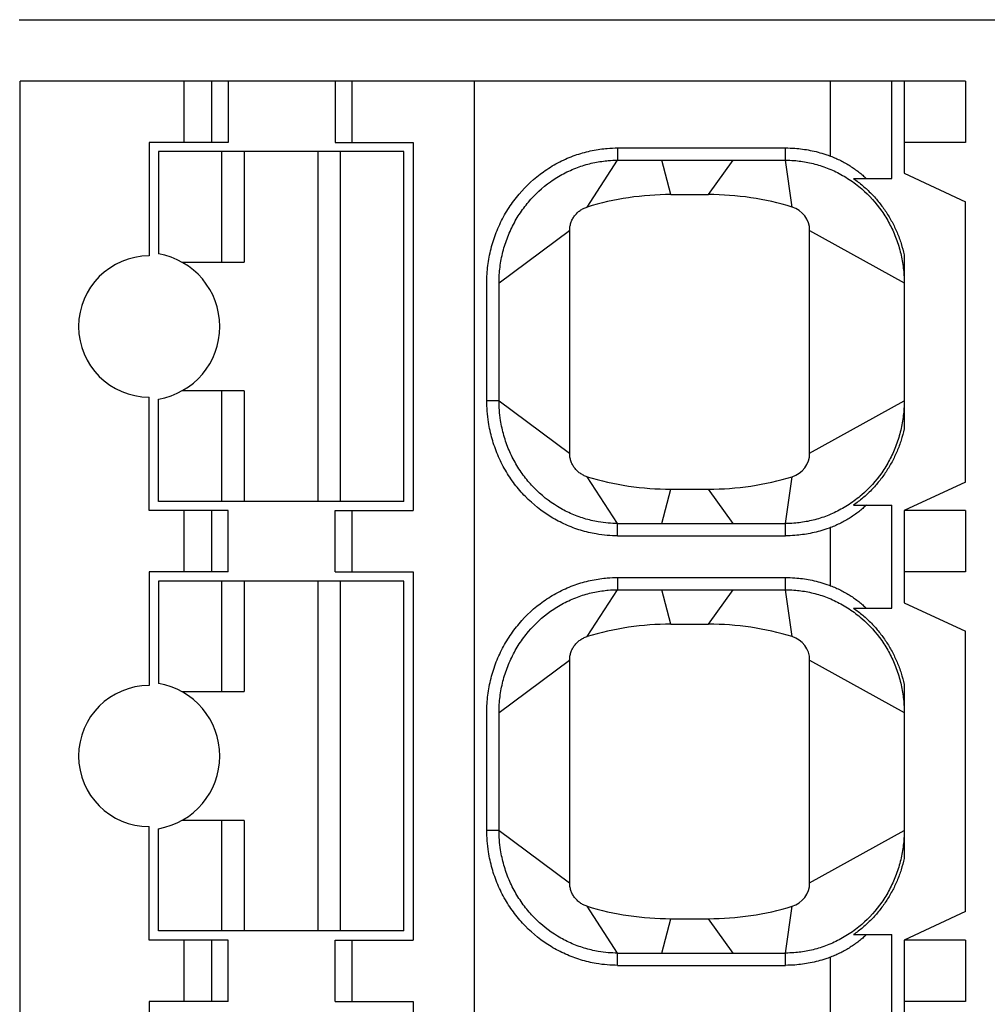
# Model space of a CAD drawing. Extents: x -20 to 142, y 1 to 171.
# Drawn here: x 11 to 19, y 144 to 152 of the extents above; entities that cross this region are included whole.
import ezdxf

# ---------------------------------------------------------------- set-up
doc = ezdxf.new("R2010")
doc.units = 0
doc.header["$MEASUREMENT"] = 0
doc.layers.add('GR2_01', color=7, linetype='CONTINUOUS')

msp = doc.modelspace()

# ---------------------------------------------------------------- linework, layer by layer
at = {"layer": 'GR2_01', "color": 7, "linetype": 'CONTINUOUS'}
msp.add_line((11.1375, 152.4932), (26.9375, 152.4932), dxfattribs=at)
at = {"layer": 'GR2_01', "linetype": 'CONTINUOUS'}
for p, q in [((11.147, 116.4932), (11.147, 151.9932)), ((18.847, 151.9932), (11.147, 151.9932)), ((12.4825, 151.4932), (12.4825, 151.9932)), ((12.704, 151.9932), (12.704, 151.4932)), ((12.8403, 151.9932), (12.8403, 151.4932)), ((13.7106, 151.9932), (13.7106, 151.4932)), ((13.847, 151.9932), (13.847, 151.4932)), ((14.847, 116.4932), (14.847, 151.9932)), ((17.747, 151.3814), (17.747, 151.9932)), ((18.247, 151.1982), (18.247, 151.9932)), ((18.347, 151.9932), (18.347, 151.2432)), ((18.847, 151.9932), (18.847, 151.4932)), ((12.197, 151.4932), (12.197, 150.5682)), ((12.8403, 151.4932), (12.197, 151.4932)), ((13.7106, 151.4932), (14.347, 151.4932)), ((14.347, 151.4932), (14.347, 148.4932)), ((18.847, 151.4932), (18.347, 151.4932)), ((12.272, 151.4182), (12.272, 150.5848)), ((14.272, 151.4182), (12.272, 151.4182)), ((12.79, 150.5182), (12.79, 151.4182)), ((12.972, 151.4182), (12.972, 150.5182)), ((13.572, 151.4182), (13.572, 148.5682)), ((13.7539, 151.4182), (13.7539, 148.5682)), ((14.272, 148.5682), (14.272, 151.4182)), ((16.0129, 151.4482), (17.3811, 151.4482)), ((16.0129, 151.4482), (16.0129, 151.3482)), ((17.381, 151.3482), (17.3811, 151.4482)), ((15.7638, 150.9668), (16.0129, 151.3482)), ((16.0129, 151.3482), (17.381, 151.3482)), ((16.447, 151.0682), (16.3733, 151.3482)), ((16.752, 151.0682), (16.9529, 151.3482)), ((17.4351, 150.9668), (17.381, 151.3482)), ((18.347, 151.2432), (18.847, 151.0101)), ((17.9348, 151.1982), (18.247, 151.1982)), ((16.447, 151.0682), (16.752, 151.0682)), ((18.847, 148.7264), (18.847, 151.0101)), ((15.047, 150.3482), (15.622, 150.7754)), ((15.622, 150.7754), (15.622, 148.9611)), ((17.577, 150.7754), (18.347, 150.3482)), ((17.577, 148.9611), (17.577, 150.7754)), ((12.4624, 150.5182), (12.972, 150.5182)), ((18.347, 150.577), (18.347, 149.1594)), ((15.047, 149.3882), (15.047, 150.3482)), ((12.972, 149.4682), (12.4624, 149.4682)), ((12.79, 148.5682), (12.79, 149.4682)), ((12.972, 149.4682), (12.972, 148.5682)), ((12.197, 148.4932), (12.197, 149.4182)), ((12.272, 148.5682), (12.272, 149.4016)), ((15.047, 149.3882), (14.947, 149.3881)), ((15.047, 149.3882), (15.622, 148.9611)), ((17.577, 148.9611), (18.347, 149.3882)), ((16.0129, 148.3882), (15.7638, 148.7697)), ((17.381, 148.3882), (17.4351, 148.7697)), ((16.3733, 148.3882), (16.447, 148.6682)), ((16.447, 148.6682), (16.752, 148.6682)), ((16.9529, 148.3882), (16.752, 148.6682)), ((18.847, 148.7264), (18.347, 148.4932)), ((14.272, 148.5682), (12.272, 148.5682)), ((17.9348, 148.5382), (18.247, 148.5382)), ((18.247, 147.6982), (18.247, 148.5382)), ((12.8403, 148.4932), (12.197, 148.4932)), ((12.4825, 147.9932), (12.4825, 148.4932)), ((12.704, 148.4932), (12.704, 147.9932)), ((12.8403, 147.9932), (12.8403, 148.4932)), ((13.7106, 147.9932), (13.7106, 148.4932)), ((13.7106, 148.4932), (14.347, 148.4932)), ((13.847, 148.4932), (13.847, 147.9932)), ((18.347, 148.4932), (18.347, 147.7432)), ((18.847, 148.4932), (18.347, 148.4932)), ((18.847, 148.4932), (18.847, 147.9932)), ((16.0129, 148.2882), (16.0129, 148.3882)), ((16.0129, 148.3882), (17.381, 148.3882)), ((17.3811, 148.2882), (17.381, 148.3882)), ((17.747, 147.8814), (17.747, 148.3551)), ((16.0129, 148.2882), (17.3811, 148.2882)), ((12.197, 147.9932), (12.197, 147.0682)), ((12.8403, 147.9932), (12.197, 147.9932)), ((13.7106, 147.9932), (14.347, 147.9932)), ((14.347, 147.9932), (14.347, 144.9932)), ((16.0129, 147.9482), (17.3811, 147.9482)), ((16.0129, 147.9482), (16.0129, 147.8482)), ((17.381, 147.8482), (17.3811, 147.9482)), ((18.847, 147.9932), (18.347, 147.9932)), ((12.272, 147.9182), (12.272, 147.0848)), ((14.272, 147.9182), (12.272, 147.9182)), ((12.79, 147.0182), (12.79, 147.9182)), ((12.972, 147.9182), (12.972, 147.0182)), ((13.572, 147.9182), (13.572, 145.0682)), ((13.7539, 147.9182), (13.7539, 145.0682)), ((14.272, 145.0682), (14.272, 147.9182)), ((15.7638, 147.4668), (16.0129, 147.8482)), ((16.0129, 147.8482), (17.381, 147.8482)), ((16.447, 147.5682), (16.3733, 147.8482)), ((16.752, 147.5682), (16.9529, 147.8482)), ((17.4351, 147.4668), (17.381, 147.8482)), ((17.9348, 147.6982), (18.247, 147.6982)), ((18.347, 147.7432), (18.847, 147.5101)), ((16.447, 147.5682), (16.752, 147.5682)), ((18.847, 145.2264), (18.847, 147.5101)), ((15.047, 146.8482), (15.622, 147.2754)), ((15.622, 147.2754), (15.622, 145.4611)), ((17.577, 147.2754), (18.347, 146.8482)), ((17.577, 145.4611), (17.577, 147.2754)), ((18.347, 147.077), (18.347, 145.6594)), ((12.4624, 147.0182), (12.972, 147.0182)), ((15.047, 145.8882), (15.047, 146.8482)), ((12.972, 145.9682), (12.4624, 145.9682)), ((12.79, 145.0682), (12.79, 145.9682)), ((12.972, 145.9682), (12.972, 145.0682)), ((12.197, 144.9932), (12.197, 145.9182)), ((12.272, 145.0682), (12.272, 145.9016)), ((15.047, 145.8882), (14.947, 145.8881)), ((15.047, 145.8882), (15.622, 145.4611)), ((17.577, 145.4611), (18.347, 145.8882)), ((16.0129, 144.8882), (15.7638, 145.2697)), ((17.381, 144.8882), (17.4351, 145.2697)), ((18.847, 145.2264), (18.347, 144.9932)), ((16.3733, 144.8882), (16.447, 145.1682)), ((16.447, 145.1682), (16.752, 145.1682)), ((16.9529, 144.8882), (16.752, 145.1682)), ((14.272, 145.0682), (12.272, 145.0682)), ((12.8403, 144.9932), (12.197, 144.9932)), ((12.4825, 144.4932), (12.4825, 144.9932)), ((12.704, 144.9932), (12.704, 144.4932)), ((12.8403, 144.4932), (12.8403, 144.9932)), ((13.7106, 144.4932), (13.7106, 144.9932)), ((13.7106, 144.9932), (14.347, 144.9932)), ((13.847, 144.9932), (13.847, 144.4932)), ((17.9348, 145.0382), (18.247, 145.0382)), ((18.247, 144.1982), (18.247, 145.0382)), ((18.347, 144.9932), (18.347, 144.2432)), ((18.847, 144.9932), (18.347, 144.9932)), ((18.847, 144.9932), (18.847, 144.4932)), ((16.0129, 144.7882), (16.0129, 144.8882)), ((16.0129, 144.8882), (17.381, 144.8882)), ((17.3811, 144.7882), (17.381, 144.8882)), ((17.747, 144.3814), (17.747, 144.8551)), ((16.0129, 144.7882), (17.3811, 144.7882)), ((12.197, 144.4932), (12.197, 143.5682)), ((12.8403, 144.4932), (12.197, 144.4932)), ((13.7106, 144.4932), (14.347, 144.4932)), ((14.347, 144.4932), (14.347, 141.4932)), ((18.847, 144.4932), (18.347, 144.4932))]:
    msp.add_line(p, q, dxfattribs=at)
for centre, radius, start, end in [((16.447, 148.7182), 2.35, 89.99999, 106.89979), ((16.752, 148.7182), 2.35, 73.10027, 90), ((17.377, 150.7754), 0.2, 0, 73.10027), ((12.172, 149.9932), 0.6, 279.59406, 80.40594), ((12.197, 149.9932), 0.575, 90.00001, 269.99999), ((17.377, 148.9611), 0.2, 286.89973, 0), ((16.447, 151.0182), 2.35, 253.10024, 270), ((16.752, 151.0182), 2.35, 270, 286.89973), ((16.447, 145.2182), 2.35, 89.99999, 106.89979), ((16.752, 145.2182), 2.35, 73.10027, 90), ((17.377, 147.2754), 0.2, 0, 73.10027), ((12.197, 146.4932), 0.575, 90.00001, 269.99999), ((12.172, 146.4932), 0.6, 279.59406, 80.40594), ((17.377, 145.4611), 0.2, 286.89973, 0), ((16.447, 147.5182), 2.35, 253.10024, 270), ((16.752, 147.5182), 2.35, 270, 286.89973)]:
    msp.add_arc(centre, radius, start, end, dxfattribs=at)
for points, knots in [([(14.947, 149.3881), (14.947, 149.4151), (14.947, 149.442), (14.947, 149.4689), (14.947, 149.734), (14.947, 149.9992), (14.947, 150.2643), (14.947, 150.2871), (14.947, 150.3098), (14.947, 150.3326), (14.947, 150.3361), (14.947, 150.3397), (14.947, 150.3432), (14.947, 150.3447), (14.947, 150.3461), (14.947, 150.3475), (14.947, 150.3489), (14.947, 150.3504), (14.947, 150.3518), (14.947, 150.3574), (14.947, 150.3632), (14.9472, 150.3689), (14.9476, 150.3918), (14.9487, 150.4148), (14.9505, 150.4377), (14.9542, 150.4841), (14.9607, 150.5303), (14.97, 150.5759), (14.9794, 150.6216), (14.9916, 150.6667), (15.0066, 150.7109), (15.0216, 150.7552), (15.0393, 150.7985), (15.0597, 150.8406), (15.0799, 150.8823), (15.1028, 150.9228), (15.1281, 150.9617), (15.153, 151), (15.1803, 151.0367), (15.2098, 151.0716), (15.2682, 151.1405), (15.3348, 151.202), (15.4085, 151.2543), (15.4458, 151.2809), (15.4849, 151.305), (15.5254, 151.3265), (15.566, 151.348), (15.6079, 151.3669), (15.651, 151.3829), (15.6914, 151.398), (15.7328, 151.4105), (15.7748, 151.4204), (15.8163, 151.4303), (15.8584, 151.4375), (15.9008, 151.4421), (15.9099, 151.4431), (15.919, 151.444), (15.9282, 151.4448), (15.9564, 151.4471), (15.9846, 151.4482), (16.0129, 151.4482)], [0, 0, 0, 0, 0.080667, 0.080667, 0.080667, 0.876149, 0.876149, 0.876149, 0.944361, 0.944361, 0.944361, 0.955016, 0.955016, 0.955016, 0.959355, 0.959355, 0.959355, 0.963407, 0.963407, 0.963407, 0.979731, 0.979731, 0.979731, 1.045489, 1.045489, 1.045489, 1.1788, 1.1788, 1.1788, 1.312374, 1.312374, 1.312374, 1.446115, 1.446115, 1.446115, 1.578837, 1.578837, 1.578837, 1.709425, 1.709425, 1.709425, 1.967315, 1.967315, 1.967315, 2.098068, 2.098068, 2.098068, 2.22909, 2.22909, 2.22909, 2.3521, 2.3521, 2.3521, 2.473678, 2.473678, 2.473678, 2.499791, 2.499791, 2.499791, 2.580334, 2.580334, 2.580334, 2.580334]), ([(17.3811, 151.4482), (17.4062, 151.4482), (17.4312, 151.4473), (17.4563, 151.4455), (17.4983, 151.4424), (17.5401, 151.4368), (17.5814, 151.4286), (17.6243, 151.4202), (17.6667, 151.409), (17.7082, 151.3951), (17.7212, 151.3908), (17.7341, 151.3862), (17.747, 151.3814)], [0, 0, 0, 0, 0.0714819, 0.0714819, 0.0714819, 0.1915147, 0.1915147, 0.1915147, 0.3162393, 0.3162393, 0.3162393, 0.35531, 0.35531, 0.35531, 0.35531]), ([(15.047, 150.3482), (15.047, 150.3493), (15.047, 150.3504), (15.047, 150.3515), (15.047, 150.3567), (15.047, 150.3619), (15.0471, 150.367), (15.0475, 150.388), (15.0485, 150.4089), (15.0502, 150.4298), (15.0535, 150.4721), (15.0595, 150.5142), (15.068, 150.5558), (15.0765, 150.5975), (15.0877, 150.6386), (15.1013, 150.6789), (15.1149, 150.7192), (15.1311, 150.7587), (15.1497, 150.797), (15.1681, 150.835), (15.1889, 150.8718), (15.2119, 150.9072), (15.2346, 150.942), (15.2594, 150.9753), (15.2862, 151.007), (15.3391, 151.0696), (15.3996, 151.1254), (15.4664, 151.1728), (15.5003, 151.1969), (15.5356, 151.2187), (15.5723, 151.2381), (15.609, 151.2576), (15.6469, 151.2747), (15.6859, 151.2892), (15.7225, 151.3028), (15.7598, 151.3142), (15.7978, 151.3231), (15.8353, 151.332), (15.8733, 151.3385), (15.9117, 151.3427), (15.9199, 151.3436), (15.9281, 151.3444), (15.9364, 151.3451), (15.9618, 151.3472), (15.9874, 151.3482), (16.0129, 151.3482)], [0.960061, 0.960061, 0.960061, 0.960061, 0.963407, 0.963407, 0.963407, 0.979731, 0.979731, 0.979731, 1.045489, 1.045489, 1.045489, 1.1788, 1.1788, 1.1788, 1.312374, 1.312374, 1.312374, 1.446115, 1.446115, 1.446115, 1.578837, 1.578837, 1.578837, 1.709425, 1.709425, 1.709425, 1.967315, 1.967315, 1.967315, 2.098068, 2.098068, 2.098068, 2.22909, 2.22909, 2.22909, 2.3521, 2.3521, 2.3521, 2.473678, 2.473678, 2.473678, 2.499791, 2.499791, 2.499791, 2.580334, 2.580334, 2.580334, 2.580334]), ([(17.381, 151.3482), (17.4037, 151.3482), (17.4264, 151.3474), (17.449, 151.3458), (17.4869, 151.343), (17.5247, 151.3379), (17.562, 151.3305), (17.6008, 151.3229), (17.6391, 151.3127), (17.6766, 151.3003), (17.7154, 151.2874), (17.7533, 151.2719), (17.7901, 151.2541), (17.8278, 151.2359), (17.8643, 151.2151), (17.8994, 151.1921), (17.9351, 151.1686), (17.9691, 151.1427), (18.0014, 151.1147), (18.0628, 151.0615), (18.1173, 151.0008), (18.1638, 150.9341), (18.187, 150.901), (18.2081, 150.8665), (18.2271, 150.8308), (18.2458, 150.7956), (18.2624, 150.7593), (18.2769, 150.7222), (18.292, 150.6833), (18.3048, 150.6434), (18.3151, 150.6029), (18.3251, 150.5637), (18.3327, 150.5239), (18.3381, 150.4837), (18.3432, 150.4451), (18.3461, 150.4063), (18.3468, 150.3673), (18.3469, 150.3626), (18.3469, 150.3578), (18.347, 150.3531), (18.347, 150.3519), (18.347, 150.3507), (18.347, 150.3495), (18.347, 150.3492), (18.347, 150.3488), (18.347, 150.3485)], [0, 0, 0, 0, 0.071482, 0.071482, 0.071482, 0.191515, 0.191515, 0.191515, 0.316239, 0.316239, 0.316239, 0.445053, 0.445053, 0.445053, 0.577179, 0.577179, 0.577179, 0.711682, 0.711682, 0.711682, 0.967389, 0.967389, 0.967389, 1.094399, 1.094399, 1.094399, 1.219619, 1.219619, 1.219619, 1.350836, 1.350836, 1.350836, 1.477969, 1.477969, 1.477969, 1.60022, 1.60022, 1.60022, 1.615123, 1.615123, 1.615123, 1.618835, 1.618835, 1.618835, 1.619917, 1.619917, 1.619917, 1.619917]), ([(17.747, 151.3814), (17.7611, 151.3761), (17.775, 151.3704), (17.7889, 151.3643), (17.8027, 151.3582), (17.8163, 151.3518), (17.8297, 151.3451), (17.8431, 151.3384), (17.8563, 151.3313), (17.8691, 151.324), (17.882, 151.3167), (17.8945, 151.3091), (17.9068, 151.3014), (17.919, 151.2936), (17.9309, 151.2855), (17.9426, 151.2773), (17.9543, 151.269), (17.9657, 151.2606), (17.9767, 151.2519), (17.9878, 151.2433), (17.9985, 151.2345), (18.009, 151.2255), (18.0194, 151.2165), (18.0295, 151.2074), (18.0393, 151.1982)], [0, 0, 0, 0, 0.0452956, 0.0452956, 0.0452956, 0.0907557, 0.0907557, 0.0907557, 0.1362304, 0.1362304, 0.1362304, 0.1815234, 0.1815234, 0.1815234, 0.2268206, 0.2268206, 0.2268206, 0.2722623, 0.2722623, 0.2722623, 0.3177798, 0.3177798, 0.3177798, 0.3632681, 0.3632681, 0.3632681, 0.3632681]), ([(17.9348, 151.1982), (17.9607, 151.1802), (17.9859, 151.1608), (18.0101, 151.1402), (18.0343, 151.1196), (18.0576, 151.0978), (18.0799, 151.075), (18.1021, 151.0521), (18.1232, 151.0282), (18.1432, 151.0034), (18.1631, 150.9785), (18.1818, 150.9528), (18.1992, 150.9265), (18.2166, 150.9001), (18.2329, 150.8729), (18.2479, 150.8449), (18.2629, 150.8169), (18.2766, 150.7881), (18.289, 150.7588), (18.3014, 150.7294), (18.3125, 150.6995), (18.3222, 150.6691), (18.3318, 150.6387), (18.3401, 150.608), (18.347, 150.577)], [0, 0, 0, 0, 0.0950784, 0.0950784, 0.0950784, 0.1906318, 0.1906318, 0.1906318, 0.2862399, 0.2862399, 0.2862399, 0.3814534, 0.3814534, 0.3814534, 0.4764323, 0.4764323, 0.4764323, 0.5719225, 0.5719225, 0.5719225, 0.6675677, 0.6675677, 0.6675677, 0.762951, 0.762951, 0.762951, 0.762951]), ([(15.622, 150.7754), (15.622, 150.7807), (15.6222, 150.786), (15.6226, 150.7913), (15.623, 150.7966), (15.6236, 150.8018), (15.6245, 150.8071), (15.6253, 150.8123), (15.6264, 150.8175), (15.6276, 150.8227), (15.6289, 150.8278), (15.6303, 150.8329), (15.632, 150.838), (15.6337, 150.843), (15.6355, 150.848), (15.6376, 150.8529), (15.6397, 150.8579), (15.642, 150.8627), (15.6444, 150.8674), (15.6469, 150.8722), (15.6495, 150.8768), (15.6523, 150.8813), (15.6552, 150.8859), (15.6581, 150.8902), (15.6613, 150.8945), (15.6644, 150.8987), (15.6678, 150.9029), (15.6713, 150.9069), (15.6748, 150.9109), (15.6784, 150.9147), (15.6822, 150.9184), (15.686, 150.9222), (15.6899, 150.9257), (15.694, 150.9291), (15.6981, 150.9325), (15.7023, 150.9357), (15.7066, 150.9388), (15.711, 150.9419), (15.7155, 150.9448), (15.7201, 150.9475), (15.7246, 150.9502), (15.7294, 150.9527), (15.7342, 150.9551), (15.7389, 150.9574), (15.7438, 150.9596), (15.7488, 150.9615), (15.7537, 150.9635), (15.7588, 150.9652), (15.7638, 150.9668)], [0, 0, 0, 0, 0.0158986, 0.0158986, 0.0158986, 0.0318239, 0.0318239, 0.0318239, 0.0477249, 0.0477249, 0.0477249, 0.0636426, 0.0636426, 0.0636426, 0.0796389, 0.0796389, 0.0796389, 0.0956631, 0.0956631, 0.0956631, 0.1116618, 0.1116618, 0.1116618, 0.127584, 0.127584, 0.127584, 0.1434827, 0.1434827, 0.1434827, 0.1594079, 0.1594079, 0.1594079, 0.1753089, 0.1753089, 0.1753089, 0.1912267, 0.1912267, 0.1912267, 0.2072229, 0.2072229, 0.2072229, 0.2232472, 0.2232472, 0.2232472, 0.2392459, 0.2392459, 0.2392459, 0.2551681, 0.2551681, 0.2551681, 0.2551681]), ([(16.0129, 148.2882), (15.9846, 148.2882), (15.9563, 148.2894), (15.9282, 148.2917), (15.8982, 148.2942), (15.8683, 148.298), (15.8387, 148.303), (15.7957, 148.3104), (15.7533, 148.3204), (15.7116, 148.3331), (15.6696, 148.3459), (15.6284, 148.3613), (15.5883, 148.3793), (15.5482, 148.3973), (15.5092, 148.4177), (15.4716, 148.4406), (15.3948, 148.4874), (15.3242, 148.5437), (15.2614, 148.6081), (15.2302, 148.6401), (15.2011, 148.674), (15.174, 148.7095), (15.1464, 148.7459), (15.1212, 148.7838), (15.0983, 148.8233), (15.0751, 148.8632), (15.0545, 148.9045), (15.0365, 148.947), (15.0184, 148.9897), (15.0029, 149.0334), (14.9903, 149.0779), (14.9776, 149.1223), (14.9677, 149.1673), (14.9606, 149.2128), (14.9559, 149.243), (14.9524, 149.2734), (14.9501, 149.3039), (14.948, 149.3319), (14.947, 149.36), (14.947, 149.3881)], [0, 0, 0, 0, 0.080598, 0.080598, 0.080598, 0.166336, 0.166336, 0.166336, 0.290499, 0.290499, 0.290499, 0.415729, 0.415729, 0.415729, 0.541177, 0.541177, 0.541177, 0.797901, 0.797901, 0.797901, 0.925578, 0.925578, 0.925578, 1.055923, 1.055923, 1.055923, 1.187924, 1.187924, 1.187924, 1.320463, 1.320463, 1.320463, 1.452379, 1.452379, 1.452379, 1.539872, 1.539872, 1.539872, 1.620451, 1.620451, 1.620451, 1.620451]), ([(16.0129, 148.3882), (15.9873, 148.3882), (15.9618, 148.3893), (15.9364, 148.3914), (15.9093, 148.3936), (15.8823, 148.397), (15.8555, 148.4016), (15.8167, 148.4082), (15.7784, 148.4173), (15.7407, 148.4288), (15.7027, 148.4403), (15.6655, 148.4543), (15.6292, 148.4705), (15.5929, 148.4868), (15.5576, 148.5053), (15.5236, 148.526), (15.454, 148.5684), (15.39, 148.6195), (15.333, 148.6779), (15.3047, 148.7069), (15.2782, 148.7377), (15.2537, 148.77), (15.2286, 148.803), (15.2056, 148.8376), (15.1848, 148.8735), (15.1637, 148.9098), (15.1449, 148.9474), (15.1285, 148.9861), (15.112, 149.0249), (15.098, 149.0647), (15.0864, 149.1053), (15.0749, 149.1457), (15.0659, 149.1868), (15.0594, 149.2283), (15.0551, 149.2558), (15.0519, 149.2835), (15.0498, 149.3113), (15.0479, 149.3369), (15.047, 149.3626), (15.047, 149.3882)], [0, 0, 0, 0, 0.080598, 0.080598, 0.080598, 0.166336, 0.166336, 0.166336, 0.290499, 0.290499, 0.290499, 0.415729, 0.415729, 0.415729, 0.541177, 0.541177, 0.541177, 0.797901, 0.797901, 0.797901, 0.925578, 0.925578, 0.925578, 1.055923, 1.055923, 1.055923, 1.187924, 1.187924, 1.187924, 1.320463, 1.320463, 1.320463, 1.452379, 1.452379, 1.452379, 1.539872, 1.539872, 1.539872, 1.620451, 1.620451, 1.620451, 1.620451]), ([(18.347, 149.3882), (18.347, 149.3878), (18.347, 149.3874), (18.347, 149.3869), (18.347, 149.3857), (18.347, 149.3846), (18.347, 149.3834), (18.3469, 149.3786), (18.3469, 149.3739), (18.3468, 149.3691), (18.3461, 149.3302), (18.3432, 149.2913), (18.3381, 149.2527), (18.3327, 149.2126), (18.3251, 149.1728), (18.3151, 149.1335), (18.3048, 149.093), (18.292, 149.0532), (18.2769, 149.0143), (18.2624, 148.9771), (18.2458, 148.9409), (18.2271, 148.9057), (18.2081, 148.87), (18.187, 148.8355), (18.1638, 148.8024), (18.1173, 148.7357), (18.0628, 148.675), (18.0014, 148.6217), (17.9691, 148.5937), (17.9351, 148.5679), (17.8994, 148.5444), (17.8643, 148.5214), (17.8278, 148.5006), (17.7901, 148.4823), (17.7533, 148.4645), (17.7154, 148.4491), (17.6766, 148.4362), (17.6391, 148.4237), (17.6008, 148.4136), (17.562, 148.4059), (17.5247, 148.3986), (17.4869, 148.3935), (17.449, 148.3907), (17.4264, 148.3891), (17.4037, 148.3882), (17.381, 148.3882)], [24.00003, 24.00003, 24.00003, 24.00003, 24.001373, 24.001373, 24.001373, 24.005085, 24.005085, 24.005085, 24.019991, 24.019991, 24.019991, 24.14227, 24.14227, 24.14227, 24.269432, 24.269432, 24.269432, 24.400679, 24.400679, 24.400679, 24.525928, 24.525928, 24.525928, 24.652967, 24.652967, 24.652967, 24.908732, 24.908732, 24.908732, 25.043265, 25.043265, 25.043265, 25.175422, 25.175422, 25.175422, 25.304264, 25.304264, 25.304264, 25.429017, 25.429017, 25.429017, 25.549077, 25.549077, 25.549077, 25.620575, 25.620575, 25.620575, 25.620575]), ([(18.347, 149.1594), (18.3401, 149.1285), (18.3318, 149.0977), (18.3222, 149.0674), (18.3125, 149.037), (18.3014, 149.0071), (18.289, 148.9777), (18.2766, 148.9483), (18.2629, 148.9196), (18.2479, 148.8916), (18.2329, 148.8636), (18.2166, 148.8364), (18.1992, 148.81), (18.1818, 148.7836), (18.1631, 148.7579), (18.1432, 148.7331), (18.1232, 148.7083), (18.1021, 148.6844), (18.0799, 148.6615), (18.0576, 148.6386), (18.0343, 148.6168), (18.0101, 148.5963), (17.9859, 148.5757), (17.9607, 148.5563), (17.9348, 148.5382)], [0, 0, 0, 0, 0.0953833, 0.0953833, 0.0953833, 0.1910285, 0.1910285, 0.1910285, 0.2865187, 0.2865187, 0.2865187, 0.3814976, 0.3814976, 0.3814976, 0.4767112, 0.4767112, 0.4767112, 0.5723193, 0.5723193, 0.5723193, 0.6678726, 0.6678726, 0.6678726, 0.762951, 0.762951, 0.762951, 0.762951]), ([(15.7638, 148.7697), (15.7588, 148.7713), (15.7538, 148.773), (15.7488, 148.7749), (15.7439, 148.7769), (15.739, 148.779), (15.7342, 148.7814), (15.7295, 148.7837), (15.7248, 148.7862), (15.7202, 148.7889), (15.7157, 148.7916), (15.7112, 148.7945), (15.7069, 148.7975), (15.7025, 148.8006), (15.6983, 148.8038), (15.6942, 148.8072), (15.6901, 148.8106), (15.6861, 148.8142), (15.6823, 148.818), (15.6784, 148.8217), (15.6748, 148.8256), (15.6713, 148.8296), (15.6678, 148.8336), (15.6644, 148.8377), (15.6613, 148.842), (15.6581, 148.8462), (15.6552, 148.8506), (15.6523, 148.8551), (15.6495, 148.8596), (15.6469, 148.8642), (15.6445, 148.8689), (15.642, 148.8737), (15.6398, 148.8785), (15.6377, 148.8833), (15.6356, 148.8882), (15.6338, 148.8932), (15.6321, 148.8982), (15.6304, 148.9033), (15.629, 148.9084), (15.6277, 148.9136), (15.6264, 148.9188), (15.6254, 148.924), (15.6245, 148.9293), (15.6237, 148.9346), (15.623, 148.9399), (15.6226, 148.9452), (15.6222, 148.9505), (15.622, 148.9558), (15.622, 148.9611)], [0, 0, 0, 0, 0.0158986, 0.0158986, 0.0158986, 0.0318239, 0.0318239, 0.0318239, 0.0477249, 0.0477249, 0.0477249, 0.0636426, 0.0636426, 0.0636426, 0.0796389, 0.0796389, 0.0796389, 0.0956631, 0.0956631, 0.0956631, 0.1116618, 0.1116618, 0.1116618, 0.127584, 0.127584, 0.127584, 0.1434827, 0.1434827, 0.1434827, 0.1594079, 0.1594079, 0.1594079, 0.1753089, 0.1753089, 0.1753089, 0.1912267, 0.1912267, 0.1912267, 0.2072229, 0.2072229, 0.2072229, 0.2232472, 0.2232472, 0.2232472, 0.2392459, 0.2392459, 0.2392459, 0.2551681, 0.2551681, 0.2551681, 0.2551681]), ([(18.0393, 148.5382), (18.0295, 148.529), (18.0194, 148.5199), (18.009, 148.511), (17.9985, 148.502), (17.9878, 148.4932), (17.9767, 148.4845), (17.9657, 148.4759), (17.9543, 148.4674), (17.9426, 148.4592), (17.9309, 148.4509), (17.919, 148.4429), (17.9068, 148.4351), (17.8945, 148.4273), (17.882, 148.4198), (17.8691, 148.4125), (17.8563, 148.4052), (17.8431, 148.3981), (17.8297, 148.3914), (17.8163, 148.3846), (17.8027, 148.3782), (17.7889, 148.3722), (17.775, 148.3661), (17.7611, 148.3604), (17.747, 148.3551)], [0, 0, 0, 0, 0.0454883, 0.0454883, 0.0454883, 0.0910058, 0.0910058, 0.0910058, 0.1364473, 0.1364473, 0.1364473, 0.1817443, 0.1817443, 0.1817443, 0.2270375, 0.2270375, 0.2270375, 0.2725123, 0.2725123, 0.2725123, 0.3179725, 0.3179725, 0.3179725, 0.3632681, 0.3632681, 0.3632681, 0.3632681]), ([(17.747, 148.3551), (17.7341, 148.3502), (17.7212, 148.3457), (17.7082, 148.3413), (17.6667, 148.3275), (17.6243, 148.3163), (17.5814, 148.3078), (17.5401, 148.2997), (17.4983, 148.294), (17.4563, 148.291), (17.4312, 148.2892), (17.4062, 148.2882), (17.3811, 148.2882)], [25.2651844, 25.2651844, 25.2651844, 25.2651844, 25.304264, 25.304264, 25.304264, 25.4290167, 25.4290167, 25.4290167, 25.5490765, 25.5490765, 25.5490765, 25.6205752, 25.6205752, 25.6205752, 25.6205752]), ([(14.947, 145.8881), (14.947, 145.9151), (14.947, 145.942), (14.947, 145.9689), (14.947, 146.234), (14.947, 146.4992), (14.947, 146.7643), (14.947, 146.7871), (14.947, 146.8098), (14.947, 146.8326), (14.947, 146.8361), (14.947, 146.8397), (14.947, 146.8432), (14.947, 146.8447), (14.947, 146.8461), (14.947, 146.8475), (14.947, 146.8489), (14.947, 146.8504), (14.947, 146.8518), (14.947, 146.8574), (14.947, 146.8632), (14.9472, 146.8689), (14.9476, 146.8918), (14.9487, 146.9148), (14.9505, 146.9377), (14.9542, 146.9841), (14.9607, 147.0303), (14.97, 147.0759), (14.9794, 147.1216), (14.9916, 147.1667), (15.0066, 147.2109), (15.0216, 147.2552), (15.0393, 147.2985), (15.0597, 147.3406), (15.0799, 147.3823), (15.1028, 147.4228), (15.1281, 147.4617), (15.153, 147.5), (15.1803, 147.5367), (15.2098, 147.5716), (15.2682, 147.6405), (15.3348, 147.702), (15.4085, 147.7543), (15.4458, 147.7809), (15.4849, 147.805), (15.5254, 147.8265), (15.566, 147.848), (15.6079, 147.8669), (15.651, 147.8829), (15.6914, 147.898), (15.7328, 147.9105), (15.7748, 147.9204), (15.8163, 147.9303), (15.8584, 147.9375), (15.9008, 147.9421), (15.9099, 147.9431), (15.919, 147.944), (15.9282, 147.9448), (15.9564, 147.9471), (15.9846, 147.9482), (16.0129, 147.9482)], [0, 0, 0, 0, 0.080667, 0.080667, 0.080667, 0.876149, 0.876149, 0.876149, 0.944361, 0.944361, 0.944361, 0.955016, 0.955016, 0.955016, 0.959355, 0.959355, 0.959355, 0.963407, 0.963407, 0.963407, 0.979731, 0.979731, 0.979731, 1.045489, 1.045489, 1.045489, 1.1788, 1.1788, 1.1788, 1.312374, 1.312374, 1.312374, 1.446115, 1.446115, 1.446115, 1.578837, 1.578837, 1.578837, 1.709425, 1.709425, 1.709425, 1.967315, 1.967315, 1.967315, 2.098068, 2.098068, 2.098068, 2.22909, 2.22909, 2.22909, 2.3521, 2.3521, 2.3521, 2.473678, 2.473678, 2.473678, 2.499791, 2.499791, 2.499791, 2.580334, 2.580334, 2.580334, 2.580334]), ([(17.3811, 147.9482), (17.4062, 147.9482), (17.4312, 147.9473), (17.4563, 147.9455), (17.4983, 147.9424), (17.5401, 147.9368), (17.5814, 147.9286), (17.6243, 147.9202), (17.6667, 147.909), (17.7082, 147.8951), (17.7212, 147.8908), (17.7341, 147.8862), (17.747, 147.8814)], [0, 0, 0, 0, 0.0714819, 0.0714819, 0.0714819, 0.1915147, 0.1915147, 0.1915147, 0.3162393, 0.3162393, 0.3162393, 0.35531, 0.35531, 0.35531, 0.35531]), ([(17.747, 147.8814), (17.7611, 147.8761), (17.775, 147.8704), (17.7889, 147.8643), (17.8027, 147.8582), (17.8163, 147.8518), (17.8297, 147.8451), (17.8431, 147.8384), (17.8563, 147.8313), (17.8691, 147.824), (17.882, 147.8167), (17.8945, 147.8091), (17.9068, 147.8014), (17.919, 147.7936), (17.9309, 147.7855), (17.9426, 147.7773), (17.9543, 147.769), (17.9657, 147.7606), (17.9767, 147.7519), (17.9878, 147.7433), (17.9985, 147.7345), (18.009, 147.7255), (18.0194, 147.7165), (18.0295, 147.7074), (18.0393, 147.6982)], [0, 0, 0, 0, 0.0452956, 0.0452956, 0.0452956, 0.0907557, 0.0907557, 0.0907557, 0.1362304, 0.1362304, 0.1362304, 0.1815234, 0.1815234, 0.1815234, 0.2268206, 0.2268206, 0.2268206, 0.2722623, 0.2722623, 0.2722623, 0.3177798, 0.3177798, 0.3177798, 0.3632681, 0.3632681, 0.3632681, 0.3632681]), ([(15.047, 146.8482), (15.047, 146.8493), (15.047, 146.8504), (15.047, 146.8515), (15.047, 146.8567), (15.047, 146.8619), (15.0471, 146.867), (15.0475, 146.888), (15.0485, 146.9089), (15.0502, 146.9298), (15.0535, 146.9721), (15.0595, 147.0142), (15.068, 147.0558), (15.0765, 147.0975), (15.0877, 147.1386), (15.1013, 147.1789), (15.1149, 147.2192), (15.1311, 147.2587), (15.1497, 147.297), (15.1681, 147.335), (15.1889, 147.3718), (15.2119, 147.4072), (15.2346, 147.442), (15.2594, 147.4753), (15.2862, 147.507), (15.3391, 147.5696), (15.3996, 147.6254), (15.4664, 147.6728), (15.5003, 147.6969), (15.5356, 147.7187), (15.5723, 147.7381), (15.609, 147.7576), (15.6469, 147.7747), (15.6859, 147.7892), (15.7225, 147.8028), (15.7598, 147.8142), (15.7978, 147.8231), (15.8353, 147.832), (15.8733, 147.8385), (15.9117, 147.8427), (15.9199, 147.8436), (15.9281, 147.8444), (15.9364, 147.8451), (15.9618, 147.8472), (15.9874, 147.8482), (16.0129, 147.8482)], [0.960061, 0.960061, 0.960061, 0.960061, 0.963407, 0.963407, 0.963407, 0.979731, 0.979731, 0.979731, 1.045489, 1.045489, 1.045489, 1.1788, 1.1788, 1.1788, 1.312374, 1.312374, 1.312374, 1.446115, 1.446115, 1.446115, 1.578837, 1.578837, 1.578837, 1.709425, 1.709425, 1.709425, 1.967315, 1.967315, 1.967315, 2.098068, 2.098068, 2.098068, 2.22909, 2.22909, 2.22909, 2.3521, 2.3521, 2.3521, 2.473678, 2.473678, 2.473678, 2.499791, 2.499791, 2.499791, 2.580334, 2.580334, 2.580334, 2.580334]), ([(17.381, 147.8482), (17.4037, 147.8482), (17.4264, 147.8474), (17.449, 147.8458), (17.4869, 147.843), (17.5247, 147.8379), (17.562, 147.8305), (17.6008, 147.8229), (17.6391, 147.8127), (17.6766, 147.8003), (17.7154, 147.7874), (17.7533, 147.7719), (17.7901, 147.7541), (17.8278, 147.7359), (17.8643, 147.7151), (17.8994, 147.6921), (17.9351, 147.6686), (17.9691, 147.6427), (18.0014, 147.6147), (18.0628, 147.5615), (18.1173, 147.5008), (18.1638, 147.4341), (18.187, 147.401), (18.2081, 147.3665), (18.2271, 147.3308), (18.2458, 147.2956), (18.2624, 147.2593), (18.2769, 147.2222), (18.292, 147.1833), (18.3048, 147.1434), (18.3151, 147.1029), (18.3251, 147.0637), (18.3327, 147.0239), (18.3381, 146.9837), (18.3432, 146.9451), (18.3461, 146.9063), (18.3468, 146.8673), (18.3469, 146.8626), (18.3469, 146.8578), (18.347, 146.8531), (18.347, 146.8519), (18.347, 146.8507), (18.347, 146.8495), (18.347, 146.8492), (18.347, 146.8488), (18.347, 146.8485)], [0, 0, 0, 0, 0.071482, 0.071482, 0.071482, 0.191515, 0.191515, 0.191515, 0.316239, 0.316239, 0.316239, 0.445053, 0.445053, 0.445053, 0.577179, 0.577179, 0.577179, 0.711682, 0.711682, 0.711682, 0.967389, 0.967389, 0.967389, 1.094399, 1.094399, 1.094399, 1.219619, 1.219619, 1.219619, 1.350836, 1.350836, 1.350836, 1.477969, 1.477969, 1.477969, 1.60022, 1.60022, 1.60022, 1.615123, 1.615123, 1.615123, 1.618835, 1.618835, 1.618835, 1.619917, 1.619917, 1.619917, 1.619917]), ([(17.9348, 147.6982), (17.9607, 147.6802), (17.9859, 147.6608), (18.0101, 147.6402), (18.0343, 147.6196), (18.0576, 147.5978), (18.0799, 147.575), (18.1021, 147.5521), (18.1232, 147.5282), (18.1432, 147.5034), (18.1631, 147.4785), (18.1818, 147.4528), (18.1992, 147.4265), (18.2166, 147.4001), (18.2329, 147.3729), (18.2479, 147.3449), (18.2629, 147.3169), (18.2766, 147.2881), (18.289, 147.2588), (18.3014, 147.2294), (18.3125, 147.1995), (18.3222, 147.1691), (18.3318, 147.1387), (18.3401, 147.108), (18.347, 147.077)], [0, 0, 0, 0, 0.0950784, 0.0950784, 0.0950784, 0.1906318, 0.1906318, 0.1906318, 0.2862399, 0.2862399, 0.2862399, 0.3814534, 0.3814534, 0.3814534, 0.4764323, 0.4764323, 0.4764323, 0.5719225, 0.5719225, 0.5719225, 0.6675677, 0.6675677, 0.6675677, 0.762951, 0.762951, 0.762951, 0.762951]), ([(15.622, 147.2754), (15.622, 147.2807), (15.6222, 147.286), (15.6226, 147.2913), (15.623, 147.2966), (15.6236, 147.3018), (15.6245, 147.3071), (15.6253, 147.3123), (15.6264, 147.3175), (15.6276, 147.3227), (15.6289, 147.3278), (15.6303, 147.3329), (15.632, 147.338), (15.6337, 147.343), (15.6355, 147.348), (15.6376, 147.3529), (15.6397, 147.3579), (15.642, 147.3627), (15.6444, 147.3674), (15.6469, 147.3722), (15.6495, 147.3768), (15.6523, 147.3813), (15.6552, 147.3859), (15.6581, 147.3902), (15.6613, 147.3945), (15.6644, 147.3987), (15.6678, 147.4029), (15.6713, 147.4069), (15.6748, 147.4109), (15.6784, 147.4147), (15.6822, 147.4184), (15.686, 147.4222), (15.6899, 147.4257), (15.694, 147.4291), (15.6981, 147.4325), (15.7023, 147.4357), (15.7066, 147.4388), (15.711, 147.4419), (15.7155, 147.4448), (15.7201, 147.4475), (15.7246, 147.4502), (15.7294, 147.4527), (15.7342, 147.4551), (15.7389, 147.4574), (15.7438, 147.4596), (15.7488, 147.4615), (15.7537, 147.4635), (15.7588, 147.4652), (15.7638, 147.4668)], [0, 0, 0, 0, 0.0158986, 0.0158986, 0.0158986, 0.0318239, 0.0318239, 0.0318239, 0.0477249, 0.0477249, 0.0477249, 0.0636426, 0.0636426, 0.0636426, 0.0796389, 0.0796389, 0.0796389, 0.0956631, 0.0956631, 0.0956631, 0.1116618, 0.1116618, 0.1116618, 0.127584, 0.127584, 0.127584, 0.1434827, 0.1434827, 0.1434827, 0.1594079, 0.1594079, 0.1594079, 0.1753089, 0.1753089, 0.1753089, 0.1912267, 0.1912267, 0.1912267, 0.2072229, 0.2072229, 0.2072229, 0.2232472, 0.2232472, 0.2232472, 0.2392459, 0.2392459, 0.2392459, 0.2551681, 0.2551681, 0.2551681, 0.2551681]), ([(16.0129, 144.7882), (15.9846, 144.7882), (15.9563, 144.7894), (15.9282, 144.7917), (15.8982, 144.7942), (15.8683, 144.798), (15.8387, 144.803), (15.7957, 144.8104), (15.7533, 144.8204), (15.7116, 144.8331), (15.6696, 144.8459), (15.6284, 144.8613), (15.5883, 144.8793), (15.5482, 144.8973), (15.5092, 144.9177), (15.4716, 144.9406), (15.3948, 144.9874), (15.3242, 145.0437), (15.2614, 145.1081), (15.2302, 145.1401), (15.2011, 145.174), (15.174, 145.2095), (15.1464, 145.2459), (15.1212, 145.2838), (15.0983, 145.3233), (15.0751, 145.3632), (15.0545, 145.4045), (15.0365, 145.447), (15.0184, 145.4897), (15.0029, 145.5334), (14.9903, 145.5779), (14.9776, 145.6223), (14.9677, 145.6673), (14.9606, 145.7128), (14.9559, 145.743), (14.9524, 145.7734), (14.9501, 145.8039), (14.948, 145.8319), (14.947, 145.86), (14.947, 145.8881)], [0, 0, 0, 0, 0.080598, 0.080598, 0.080598, 0.166336, 0.166336, 0.166336, 0.290499, 0.290499, 0.290499, 0.415729, 0.415729, 0.415729, 0.541177, 0.541177, 0.541177, 0.797901, 0.797901, 0.797901, 0.925578, 0.925578, 0.925578, 1.055923, 1.055923, 1.055923, 1.187924, 1.187924, 1.187924, 1.320463, 1.320463, 1.320463, 1.452379, 1.452379, 1.452379, 1.539872, 1.539872, 1.539872, 1.620451, 1.620451, 1.620451, 1.620451]), ([(16.0129, 144.8882), (15.9873, 144.8882), (15.9618, 144.8893), (15.9364, 144.8914), (15.9093, 144.8936), (15.8823, 144.897), (15.8555, 144.9016), (15.8167, 144.9082), (15.7784, 144.9173), (15.7407, 144.9288), (15.7027, 144.9403), (15.6655, 144.9543), (15.6292, 144.9705), (15.5929, 144.9868), (15.5576, 145.0053), (15.5236, 145.026), (15.454, 145.0684), (15.39, 145.1195), (15.333, 145.1779), (15.3047, 145.2069), (15.2782, 145.2377), (15.2537, 145.27), (15.2286, 145.303), (15.2056, 145.3376), (15.1848, 145.3735), (15.1637, 145.4098), (15.1449, 145.4474), (15.1285, 145.4861), (15.112, 145.5249), (15.098, 145.5647), (15.0864, 145.6053), (15.0749, 145.6457), (15.0659, 145.6868), (15.0594, 145.7283), (15.0551, 145.7558), (15.0519, 145.7835), (15.0498, 145.8113), (15.0479, 145.8369), (15.047, 145.8626), (15.047, 145.8882)], [0, 0, 0, 0, 0.080598, 0.080598, 0.080598, 0.166336, 0.166336, 0.166336, 0.290499, 0.290499, 0.290499, 0.415729, 0.415729, 0.415729, 0.541177, 0.541177, 0.541177, 0.797901, 0.797901, 0.797901, 0.925578, 0.925578, 0.925578, 1.055923, 1.055923, 1.055923, 1.187924, 1.187924, 1.187924, 1.320463, 1.320463, 1.320463, 1.452379, 1.452379, 1.452379, 1.539872, 1.539872, 1.539872, 1.620451, 1.620451, 1.620451, 1.620451]), ([(18.347, 145.8882), (18.347, 145.8878), (18.347, 145.8874), (18.347, 145.8869), (18.347, 145.8857), (18.347, 145.8846), (18.347, 145.8834), (18.3469, 145.8786), (18.3469, 145.8739), (18.3468, 145.8691), (18.3461, 145.8302), (18.3432, 145.7913), (18.3381, 145.7527), (18.3327, 145.7126), (18.3251, 145.6728), (18.3151, 145.6335), (18.3048, 145.593), (18.292, 145.5532), (18.2769, 145.5143), (18.2624, 145.4771), (18.2458, 145.4409), (18.2271, 145.4057), (18.2081, 145.37), (18.187, 145.3355), (18.1638, 145.3024), (18.1173, 145.2357), (18.0628, 145.175), (18.0014, 145.1217), (17.9691, 145.0937), (17.9351, 145.0679), (17.8994, 145.0444), (17.8643, 145.0214), (17.8278, 145.0006), (17.7901, 144.9823), (17.7533, 144.9645), (17.7154, 144.9491), (17.6766, 144.9362), (17.6391, 144.9237), (17.6008, 144.9136), (17.562, 144.9059), (17.5247, 144.8986), (17.4869, 144.8935), (17.449, 144.8907), (17.4264, 144.8891), (17.4037, 144.8882), (17.381, 144.8882)], [24.00003, 24.00003, 24.00003, 24.00003, 24.001373, 24.001373, 24.001373, 24.005085, 24.005085, 24.005085, 24.019991, 24.019991, 24.019991, 24.14227, 24.14227, 24.14227, 24.269432, 24.269432, 24.269432, 24.400679, 24.400679, 24.400679, 24.525928, 24.525928, 24.525928, 24.652967, 24.652967, 24.652967, 24.908732, 24.908732, 24.908732, 25.043265, 25.043265, 25.043265, 25.175422, 25.175422, 25.175422, 25.304264, 25.304264, 25.304264, 25.429017, 25.429017, 25.429017, 25.549077, 25.549077, 25.549077, 25.620575, 25.620575, 25.620575, 25.620575]), ([(18.347, 145.6594), (18.3401, 145.6285), (18.3318, 145.5977), (18.3222, 145.5674), (18.3125, 145.537), (18.3014, 145.5071), (18.289, 145.4777), (18.2766, 145.4483), (18.2629, 145.4196), (18.2479, 145.3916), (18.2329, 145.3636), (18.2166, 145.3364), (18.1992, 145.31), (18.1818, 145.2836), (18.1631, 145.2579), (18.1432, 145.2331), (18.1232, 145.2083), (18.1021, 145.1844), (18.0799, 145.1615), (18.0576, 145.1386), (18.0343, 145.1168), (18.0101, 145.0963), (17.9859, 145.0757), (17.9607, 145.0563), (17.9348, 145.0382)], [0, 0, 0, 0, 0.0953833, 0.0953833, 0.0953833, 0.1910285, 0.1910285, 0.1910285, 0.2865187, 0.2865187, 0.2865187, 0.3814976, 0.3814976, 0.3814976, 0.4767112, 0.4767112, 0.4767112, 0.5723193, 0.5723193, 0.5723193, 0.6678726, 0.6678726, 0.6678726, 0.762951, 0.762951, 0.762951, 0.762951]), ([(15.7638, 145.2697), (15.7588, 145.2713), (15.7538, 145.273), (15.7488, 145.2749), (15.7439, 145.2769), (15.739, 145.279), (15.7342, 145.2814), (15.7295, 145.2837), (15.7248, 145.2862), (15.7202, 145.2889), (15.7157, 145.2916), (15.7112, 145.2945), (15.7069, 145.2975), (15.7025, 145.3006), (15.6983, 145.3038), (15.6942, 145.3072), (15.6901, 145.3106), (15.6861, 145.3142), (15.6823, 145.318), (15.6784, 145.3217), (15.6748, 145.3256), (15.6713, 145.3296), (15.6678, 145.3336), (15.6644, 145.3377), (15.6613, 145.342), (15.6581, 145.3462), (15.6552, 145.3506), (15.6523, 145.3551), (15.6495, 145.3596), (15.6469, 145.3642), (15.6445, 145.3689), (15.642, 145.3737), (15.6398, 145.3785), (15.6377, 145.3833), (15.6356, 145.3882), (15.6338, 145.3932), (15.6321, 145.3982), (15.6304, 145.4033), (15.629, 145.4084), (15.6277, 145.4136), (15.6264, 145.4188), (15.6254, 145.424), (15.6245, 145.4293), (15.6237, 145.4346), (15.623, 145.4399), (15.6226, 145.4452), (15.6222, 145.4505), (15.622, 145.4558), (15.622, 145.4611)], [0, 0, 0, 0, 0.0158986, 0.0158986, 0.0158986, 0.0318239, 0.0318239, 0.0318239, 0.0477249, 0.0477249, 0.0477249, 0.0636426, 0.0636426, 0.0636426, 0.0796389, 0.0796389, 0.0796389, 0.0956631, 0.0956631, 0.0956631, 0.1116618, 0.1116618, 0.1116618, 0.127584, 0.127584, 0.127584, 0.1434827, 0.1434827, 0.1434827, 0.1594079, 0.1594079, 0.1594079, 0.1753089, 0.1753089, 0.1753089, 0.1912267, 0.1912267, 0.1912267, 0.2072229, 0.2072229, 0.2072229, 0.2232472, 0.2232472, 0.2232472, 0.2392459, 0.2392459, 0.2392459, 0.2551681, 0.2551681, 0.2551681, 0.2551681]), ([(18.0393, 145.0382), (18.0295, 145.029), (18.0194, 145.0199), (18.009, 145.011), (17.9985, 145.002), (17.9878, 144.9932), (17.9767, 144.9845), (17.9657, 144.9759), (17.9543, 144.9674), (17.9426, 144.9592), (17.9309, 144.9509), (17.919, 144.9429), (17.9068, 144.9351), (17.8945, 144.9273), (17.882, 144.9198), (17.8691, 144.9125), (17.8563, 144.9052), (17.8431, 144.8981), (17.8297, 144.8914), (17.8163, 144.8846), (17.8027, 144.8782), (17.7889, 144.8722), (17.775, 144.8661), (17.7611, 144.8604), (17.747, 144.8551)], [0, 0, 0, 0, 0.0454883, 0.0454883, 0.0454883, 0.0910058, 0.0910058, 0.0910058, 0.1364473, 0.1364473, 0.1364473, 0.1817443, 0.1817443, 0.1817443, 0.2270375, 0.2270375, 0.2270375, 0.2725123, 0.2725123, 0.2725123, 0.3179725, 0.3179725, 0.3179725, 0.3632681, 0.3632681, 0.3632681, 0.3632681]), ([(17.747, 144.8551), (17.7341, 144.8502), (17.7212, 144.8457), (17.7082, 144.8413), (17.6667, 144.8275), (17.6243, 144.8163), (17.5814, 144.8078), (17.5401, 144.7997), (17.4983, 144.794), (17.4563, 144.791), (17.4312, 144.7892), (17.4062, 144.7882), (17.3811, 144.7882)], [25.2651844, 25.2651844, 25.2651844, 25.2651844, 25.304264, 25.304264, 25.304264, 25.4290167, 25.4290167, 25.4290167, 25.5490765, 25.5490765, 25.5490765, 25.6205752, 25.6205752, 25.6205752, 25.6205752])]:
    msp.add_open_spline(points, degree=3, knots=knots, dxfattribs=at)

doc.saveas('drawing.dxf')
